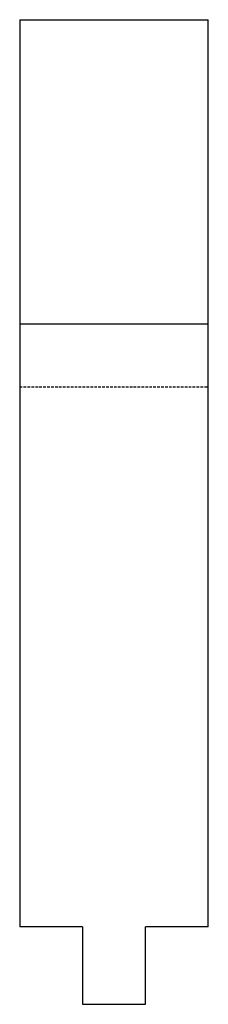
# Model space of a CAD drawing. Extents: x -9 to 9, y -93.9 to 0.
import ezdxf

# ---------------------------------------------------------------- set-up
doc = ezdxf.new("R2010")
doc.units = 0
doc.linetypes.add('HIDDEN', pattern=[0.375, 0.25, -0.125])
doc.layers.add('cp_hidde', color=203, linetype='HIDDEN')

msp = doc.modelspace()

# ---------------------------------------------------------------- linework, layer by layer
for p, q in [((-9, 0), (9, 0)), ((-9, 0), (-9, -29)), ((9, -29), (9, 0)), ((-9, -29), (9, -29)), ((-9, -29), (-9, -86.5)), ((9, -86.5), (9, -29)), ((-3, -86.5), (-9, -86.5)), ((-3, -86.5), (-3, -93.9)), ((3, -93.9), (3, -86.5)), ((9, -86.5), (3, -86.5)), ((-3, -93.9), (3, -93.9))]:
    msp.add_line(p, q)
at = {"layer": 'cp_hidde'}
msp.add_line((-9, -35), (9, -35), dxfattribs=at)

doc.saveas('drawing.dxf')
